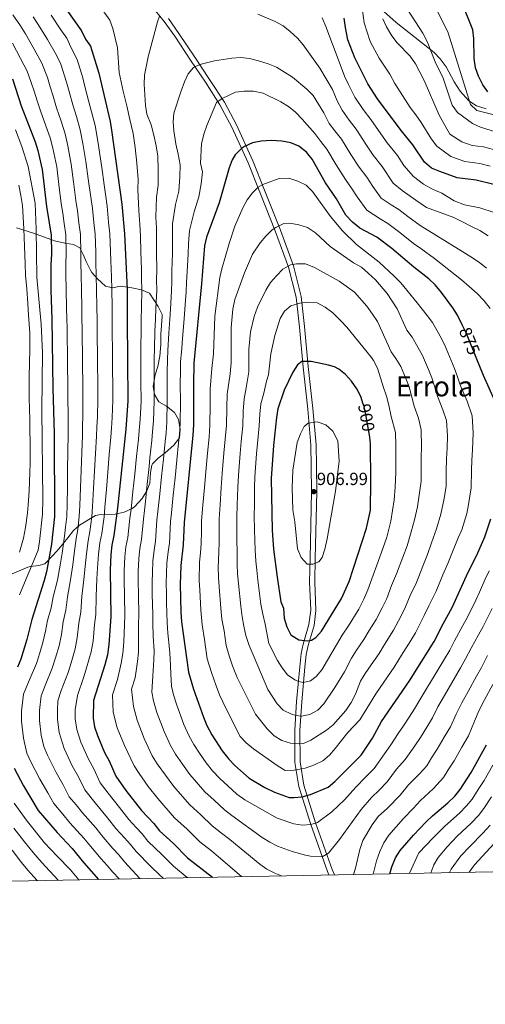
# Model space of a CAD drawing. Units: metres. Extents: x 627099 to 633968, y 4771258 to 4776014.
# Drawn here: x 630905 to 631170, y 4771258 to 4771819 of the extents above; entities that cross this region are included whole.
import ezdxf
from ezdxf.enums import TextEntityAlignment as Align

# ---------------------------------------------------------------- set-up
doc = ezdxf.new("R2010")
doc.units = ezdxf.units.M
doc.header["$MEASUREMENT"] = 0
doc.linetypes.add('DGN Style 3', pattern=[119.95368, 85.6812, -34.27248])
doc.linetypes.add('DGN Style 5', pattern=[59.97684, 25.70436, -34.27248])
for name, color, linetype, lineweight in [('Nivel 21', 7, 'Continuous', 0), ('Nivel 22', 7, 'Continuous', 0), ('Nivel 35', 7, 'Continuous', 0), ('Nivel 4', 7, 'Continuous', 0), ('Nivel 41', 7, 'Continuous', 0), ('Nivel 45', 7, 'Continuous', 0), ('Nivel 5', 7, 'Continuous', 0), ('Nivel 57', 7, 'Continuous', 0), ('Nivel 61', 7, 'Continuous', 0), ('Nivel 7', 7, 'Continuous', 0)]:
    doc.layers.add(name, color=color, linetype=linetype, lineweight=lineweight)
doc.styles.add('Style-Arial', font='txt')
doc.styles.add('Style-Helvetica-Narrow-Oblique', font='txt')
doc.styles.add('Style-Times New Roman', font='txt')

# ---------------------------------------------------------------- blocks, each defined once
blk = doc.blocks.new('5PATER')
at = {"layer": 'Nivel 7', "linetype": 'Continuous', "lineweight": 0}
h = blk.add_hatch(color=51, dxfattribs=at)
edge = h.paths.add_edge_path()
edge.add_ellipse((0, 0), major_axis=(-1.1, -1.11), ratio=0.999422, start_angle=0, end_angle=360)

msp = doc.modelspace()

# ---------------------------------------------------------------- linework, layer by layer
at = {"layer": 'Nivel 21', "color": 7, "linetype": 'DGN Style 3', "lineweight": 0}
for points in [[(631029.66, 4771879.32, 852.22), (631039.86, 4771880.58, 850.82), (631044.85, 4771880.87, 850.45), (631049.12, 4771880.59, 850.14), (631053.99, 4771879.66, 849.5), (631062.15, 4771876.83, 848.37), (631071.14, 4771872.64, 847.12), (631080.91, 4771867.26, 845.78), (631085.85, 4771863.91, 845.39), (631088.87, 4771861.11, 845.26), (631092.09, 4771857.26, 845.12), (631097.25, 4771850.27, 844.65), (631098.96, 4771847.58, 844.22), (631108.88, 4771828.28, 840.32), (631112.61, 4771823.2, 839.15), (631119.56, 4771816.99, 837.56), (631141.25, 4771799.77, 834.81), (631144.72, 4771796.22, 834.28), (631148.02, 4771791.74, 833.59), (631152.66, 4771783.1, 831.56), (631156.11, 4771777.76, 830.94), (631161.04, 4771772.32, 830.29), (631165.32, 4771769.52, 829.84), (631170.93, 4771767.76, 829.31)], [(630989.83, 4771819.25, 860.37), (630995.82, 4771810.77, 861.35), (631004.79, 4771797.1, 863.85), (631013.32, 4771784.54, 866.91), (631021.68, 4771771.49, 870.33), (631028.53, 4771758.62, 872.9), (631037.88, 4771738.12, 876.5), (631044.64, 4771721.39, 880.16), (631053.66, 4771698.66, 885.3), (631061.05, 4771678.34, 889.88), (631065.43, 4771660.89, 894.09), (631067.43, 4771643.7, 897.21), (631069.53, 4771620.93, 900.45), (631072.2, 4771596.94, 903.99), (631073.92, 4771576.35, 906.25), (631074.12, 4771564.22, 907.05), (631074.3, 4771549.56, 906.98), (631073.46, 4771511.68, 905.27), (631073.19, 4771498.03, 903.81), (631073.88, 4771482, 901.85), (631072.81, 4771473.32, 900.75), (631069.48, 4771461.95, 899.53), (631068.32, 4771456.89, 898.55), (631067.58, 4771449.56, 897.27), (631065.8, 4771429.8, 892.38), (631064.72, 4771413.56, 887.44), (631064.87, 4771395.62, 881.39), (631066.98, 4771382.33, 876.87), (631073.69, 4771360.86, 869.9), (631083.18, 4771334.29, 862.82), (631084.45, 4771331.33, 861.98)]]:
    msp.add_polyline3d(points, dxfattribs=at)
at = {"layer": 'Nivel 21', "color": 7, "linetype": 'Continuous', "lineweight": 0}
msp.add_polyline3d([(630982.52, 4771823.64, 859.58), (630987.48, 4771817.47, 860.37), (630993.38, 4771809.11, 861.35), (631002.34, 4771795.47, 863.85), (631010.86, 4771782.92, 866.91), (631019.14, 4771770, 870.33), (631025.89, 4771757.32, 872.9), (631035.17, 4771736.96, 876.5), (631041.9, 4771720.3, 880.16), (631050.91, 4771697.61, 885.3), (631058.23, 4771677.48, 889.88), (631062.53, 4771660.36, 894.09), (631064.5, 4771643.4, 897.21), (631066.6, 4771620.63, 900.45), (631069.27, 4771596.65, 903.99), (631070.97, 4771576.21, 906.25), (631071.18, 4771564.17, 907.05), (631071.35, 4771549.57, 906.98), (631070.51, 4771511.74, 905.27), (631070.25, 4771497.99, 903.81), (631070.92, 4771482.12, 901.85), (631069.92, 4771473.92, 900.75), (631066.63, 4771462.7, 899.53), (631065.41, 4771457.37, 898.55), (631064.64, 4771449.84, 897.27), (631062.86, 4771430.03, 892.38), (631061.77, 4771413.64, 887.44), (631061.93, 4771395.38, 881.39), (631064.1, 4771381.65, 876.87), (631070.9, 4771359.92, 869.9), (631080.44, 4771333.21, 862.82), (631081.27, 4771331.27, 862.27)], dxfattribs=at)
at = {"layer": 'Nivel 22', "color": 30, "linetype": 'DGN Style 5', "lineweight": 30, "flags": 128}
for points, elevation in [([(631165.63, 4771625.05), (631159.63, 4771639.76), (631158.17, 4771642.76)], 875), ([(631104.59, 4771580.68), (631104.49, 4771581.79), (631102.33, 4771593.58), (631101.1, 4771598.82), (631100.87, 4771599.51)], 900)]:
    msp.add_lwpolyline(points, dxfattribs=dict(at, elevation=elevation))
at = {"layer": 'Nivel 35', "color": 92, "linetype": 'DGN Style 3', "lineweight": 0}
for points in [[(630903.23, 4771699.98, 834.02), (630912.87, 4771696.86, 838.63), (630924.9, 4771692.6, 844.04), (630930.83, 4771691.14, 847.34), (630935.81, 4771690.43, 850.15)], [(630935.81, 4771690.43, 850.15), (630939.39, 4771688.59, 853.2), (630941.22, 4771684.77, 856.26), (630943, 4771680.85, 858.81), (630945.33, 4771675.87, 861.4), (630946.11, 4771674.52, 861.88), (630949.33, 4771670.82, 862.72), (630953.92, 4771666.73, 863.28), (630957.86, 4771665.68, 863.95), (630962.45, 4771666.71, 865.74), (630967.86, 4771666, 867.71), (630968.93, 4771665.81, 868.11), (630974.49, 4771664.54, 871.9), (630979.07, 4771662.76, 873.06), (630983.95, 4771655.11, 873.85), (630986.2, 4771650.55, 873.85), (630986.31, 4771649.41, 873.85), (630985.48, 4771639.28, 873.85), (630985.55, 4771633.55, 873.85), (630984.86, 4771626.86, 873.85), (630983.78, 4771620.93, 873.85), (630982.31, 4771616.14, 873.73), (630981.05, 4771609.82, 873.85), (630981.94, 4771605.02, 874.82), (630984.38, 4771600.82, 877.16), (630988.63, 4771598.26, 879.23), (630993.26, 4771594.69, 880.45), (630995.6, 4771590.71, 880.45), (630996.43, 4771585.18, 880.45), (630996.13, 4771580.35, 879.17), (630992.93, 4771576.2, 877.28), (630987.99, 4771571.72, 876.05), (630984.02, 4771568.62, 875.07), (630980.82, 4771565.4, 872.85), (630980.44, 4771564.76, 872.38), (630979.53, 4771560.56, 869.82), (630979.22, 4771554.43, 867.37), (630977.58, 4771550.03, 865.69), (630974.77, 4771545.65, 864), (630970.44, 4771540.98, 862.47), (630969.08, 4771539.99, 862.12), (630964.6, 4771537.96, 861.12), (630959.5, 4771536.88, 859.38), (630950.13, 4771536.51, 849.1), (630948.32, 4771536.12, 847.21), (630939.22, 4771530.48, 841.72), (630935.65, 4771527.43, 839.98), (630932.41, 4771523.4, 838.56), (630927.54, 4771517.16, 837.8), (630924.14, 4771513.51, 837.54), (630919.43, 4771508.48, 835.85), (630916.01, 4771507.48, 835), (630911.32, 4771507.01, 833.18), (630909.72, 4771506.64, 832.8), (630899.46, 4771502.32, 831.82)]]:
    msp.add_polyline3d(points, dxfattribs=at)
at = {"layer": 'Nivel 4', "color": 30, "linetype": 'Continuous', "lineweight": 30, "flags": 128}
for points, elevation in [([(630924.6, 4771834.64), (630940.38, 4771812.28), (630942.64, 4771807.42), (630945.5, 4771803.48), (630950.21, 4771788.04), (630956.63, 4771760.54), (630957.45, 4771755.61), (630963.35, 4771713.5), (630964.72, 4771696.61), (630966.38, 4771664.86), (630966.27, 4771647.63), (630966.76, 4771601.38), (630965.55, 4771585.18), (630960.88, 4771540.22), (630958.79, 4771524.56), (630957.53, 4771519.14), (630957.01, 4771513.75), (630956.53, 4771505.1), (630956.91, 4771478.28), (630955.93, 4771462.48), (630955.07, 4771456.58), (630953.63, 4771451.05), (630947.08, 4771430.63), (630946.96, 4771420.62), (630947.69, 4771415.66), (630949.35, 4771410.69), (630953.48, 4771400.98), (630956.04, 4771396.28), (630959.87, 4771387.58), (630965.53, 4771379.33), (630974.52, 4771367.9)], 850), ([(631171.79, 4771777.42), (631168.94, 4771781.52), (631166.56, 4771786.34), (631164.88, 4771791.04), (631164.08, 4771796.4), (631163.86, 4771807.87), (631163.26, 4771812.84), (631156.64, 4771829.23)], 825), ([(631176.04, 4771724.49), (631165.11, 4771727.03), (631154.4, 4771728.49), (631144.4, 4771732.04), (631139.8, 4771733.99), (631135.76, 4771737.39), (631129.13, 4771747.25), (631122.43, 4771755.36), (631108.96, 4771773.41), (631103.48, 4771781.91), (631101.14, 4771786.47), (631096.1, 4771796.84), (631092.14, 4771807.08), (631090.64, 4771814.01), (631089.91, 4771819.37)], 850), ([(630900.94, 4771784.78), (630905.91, 4771769.54), (630913.89, 4771748.88), (630915.41, 4771744.01), (630917.8, 4771733.1), (630920.37, 4771712.04), (630923, 4771695.84), (630923.14, 4771685.09), (630922.77, 4771678.91), (630922.76, 4771664.5), (630923.44, 4771647.95), (630923.91, 4771608.48), (630924.64, 4771582.83), (630924.89, 4771535.48), (630923.19, 4771519.76), (630920.26, 4771503.9), (630919.08, 4771499.04), (630911.93, 4771476.85), (630909.1, 4771465.4), (630905.69, 4771454.24), (630903.8, 4771449.61)], 825), ([(631158.17, 4771642.76), (631157.23, 4771644.72), (631154.48, 4771650.13), (631151.84, 4771654.38), (631145.34, 4771663.13), (631141.81, 4771667.39), (631138.25, 4771670.9), (631129.59, 4771677.59), (631117.13, 4771688.18), (631108.5, 4771694.56), (631098.85, 4771699.76), (631094.65, 4771703.19), (631090.94, 4771707.24), (631085.5, 4771716.42), (631079.23, 4771725.68), (631071.68, 4771739.15), (631068.57, 4771743.03), (631064.08, 4771746.45), (631059.49, 4771748.44), (631054.43, 4771749.38), (631048.28, 4771749.75), (631042.66, 4771749.38), (631037.81, 4771748.32), (631033.21, 4771746.28), (631031.44, 4771745.14), (631027.81, 4771741.56), (631026.2, 4771738.72), (631024.4, 4771734.05), (631018.82, 4771714.25), (631011.44, 4771694.68), (631010.29, 4771689.61), (631008.76, 4771668.13), (631004.35, 4771622.87), (631004.06, 4771610.9), (631004.15, 4771587.61), (631003.79, 4771581.74), (630998.7, 4771531.99), (630998.24, 4771519.3), (630996.97, 4771507.61), (630996.49, 4771496.79), (630996.84, 4771480.98), (630997.21, 4771475.49), (631001.29, 4771446.81), (631004.15, 4771437.11), (631009.84, 4771421.07), (631011.77, 4771416.45), (631014.6, 4771411.16), (631020.44, 4771402.04), (631024.24, 4771397.17), (631027.66, 4771393.52), (631035.89, 4771386.38), (631044.73, 4771381.11), (631050.3, 4771378.35), (631058.7, 4771375.36), (631061.25, 4771375.4), (631065.95, 4771375.74), (631070.75, 4771377.15), (631080.85, 4771381.29), (631084.7, 4771384.49), (631099.57, 4771399.52), (631106.06, 4771409.14), (631111.25, 4771418.66), (631127.18, 4771441.84), (631141.15, 4771464.3), (631146.29, 4771474.26), (631151.52, 4771483.53), (631160.61, 4771503.69), (631165.5, 4771513.43), (631170.02, 4771523.9), (631173.58, 4771534.2)], 875), ([(631100.87, 4771599.51), (631099.46, 4771603.81), (631097.18, 4771608.26), (631094.15, 4771612.62), (631090.78, 4771616.4), (631086.83, 4771619.48), (631084.47, 4771620.74), (631081.04, 4771621.73), (631071.12, 4771623.76), (631065.86, 4771623.76), (631063.44, 4771621.89), (631060.64, 4771617.74), (631055.79, 4771607.51), (631052.19, 4771596.83), (631051.37, 4771591.9), (631049.67, 4771576.01), (631048.4, 4771557.15), (631048.89, 4771527.76), (631049.71, 4771516.83), (631051.79, 4771501), (631053.91, 4771486.76), (631055.42, 4771483.19), (631055.79, 4771477.57), (631057.25, 4771472.7), (631059.57, 4771468.14), (631064.16, 4771465.23), (631069.29, 4771464.68), (631071.34, 4771465.09), (631073.77, 4771466.46), (631077.12, 4771470.18), (631088.5, 4771488.72), (631092.79, 4771498.49), (631102.6, 4771528.82), (631104.94, 4771539.07), (631105.16, 4771555.55), (631104.91, 4771576.8), (631104.59, 4771580.68)], 900), ([(631175.89, 4771601.38), (631169.43, 4771615.72), (631165.63, 4771625.05)], 875), ([(631116.04, 4771331.94), (631117.06, 4771335.81), (631119.26, 4771340.9), (631121.87, 4771345.17), (631129.55, 4771353.92), (631136.73, 4771361.46), (631140.35, 4771364.9), (631149.07, 4771372.29), (631152.93, 4771376.06), (631156.08, 4771379.95), (631162.29, 4771389.53), (631170.98, 4771405.42)], 850), ([(630902.01, 4771392.02), (630907.27, 4771382.04), (630915.6, 4771367.94), (630926.33, 4771355.4), (630934.88, 4771346.38), (630941.7, 4771338.15), (630949.96, 4771328.73)], 825), ([(630974.52, 4771367.9), (630981.51, 4771360.59), (630984.8, 4771356.41), (630992.71, 4771349.11), (631000.74, 4771341.08), (631015, 4771329.99)], 850)]:
    msp.add_lwpolyline(points, dxfattribs=dict(at, elevation=elevation))
at = {"layer": 'Nivel 5', "color": 30, "linetype": 'Continuous', "lineweight": 0, "flags": 128}
for points, elevation in [([(631173.1, 4771735.12), (631167.25, 4771736.53), (631158.68, 4771737.7), (631150.68, 4771740.54), (631142.73, 4771746.43), (631139.73, 4771750.43), (631133.83, 4771759.89), (631130.79, 4771764.37), (631127.5, 4771768.49), (631118.79, 4771782.12), (631115.91, 4771787.48), (631109.87, 4771796.69), (631104.79, 4771806.06), (631101.39, 4771816.69), (631099.05, 4771833.59)], 845), ([(630950.24, 4771827.03), (630956.39, 4771818.18), (630958.23, 4771813.53), (630960.89, 4771802.6), (630961.77, 4771788.51), (630963.95, 4771777.87), (630966.04, 4771769.43), (630967.86, 4771761.64), (630969.73, 4771753.64), (630970.94, 4771745.73), (630971.78, 4771736.84), (630972.49, 4771727.53), (630972.34, 4771721.7), (630972.96, 4771709.74), (630973.61, 4771701.76), (630973.83, 4771695.21), (630974.18, 4771686.22), (630974.45, 4771676.24), (630974.57, 4771670.94), (630974.76, 4771664.52), (630974.51, 4771654.52), (630974.38, 4771647.74), (630974.23, 4771641.76), (630974.12, 4771631.76), (630974.06, 4771626.68), (630974.12, 4771617.68), (630974.13, 4771612.28), (630974.23, 4771601.28), (630973.64, 4771590.65), (630973.19, 4771584.49), (630972.68, 4771579.52), (630971.65, 4771569.57), (630970.62, 4771559.62), (630969.59, 4771549.68), (630968.55, 4771539.57), (630967.91, 4771534.6), (630966.68, 4771523.51), (630965.56, 4771518.17), (630965, 4771512.52), (630964.57, 4771504.6), (630964.58, 4771499.43), (630964.71, 4771490.43), (630964.89, 4771478.82), (630964.72, 4771473.73), (630964.33, 4771464.09), (630963.92, 4771457.39), (630962.91, 4771451.98), (630960.72, 4771442.58), (630957.93, 4771433.86), (630958.4, 4771423.92), (630960.65, 4771415.03), (630964.75, 4771405), (630970.25, 4771393.36), (630973.08, 4771389), (630978.35, 4771381.71), (630983.71, 4771374.73), (630987.23, 4771370.86), (630993.37, 4771363.83), (631000.45, 4771357.34), (631007.77, 4771350.14), (631014.33, 4771344.89), (631018.33, 4771341.65), (631031.53, 4771330.31)], 855), ([(631181.46, 4771762.86), (631165.49, 4771766.81), (631161.87, 4771770.28), (631149.23, 4771811), (631141.71, 4771826.53)], 830), ([(630901.21, 4771821.28), (630905.51, 4771815.04), (630908.31, 4771810.5), (630913.24, 4771801.83), (630917.62, 4771793.84), (630920.86, 4771785.58), (630922.51, 4771780.38), (630924.09, 4771774.99), (630926.08, 4771768.29), (630928.69, 4771760.75), (630930.98, 4771753.55), (630932.5, 4771746.67), (630934.49, 4771736.16), (630935.77, 4771726.25), (630937.14, 4771715.6), (630938.04, 4771709.66), (630938.85, 4771702.71), (630939.69, 4771696.14), (630939.98, 4771685.7), (630939.87, 4771680), (630940.07, 4771673), (630940.21, 4771664.64), (630940.43, 4771654.65), (630940.57, 4771647.82), (630940.63, 4771642.82), (630940.69, 4771637.82), (630940.8, 4771627.82), (630940.86, 4771622.82), (630941, 4771610.14)], 835), ([(630912.84, 4771820.21), (630915.67, 4771815.82), (630920.87, 4771807.32), (630925.96, 4771798.36), (630928.55, 4771793.13), (630931.74, 4771782.93), (630933.18, 4771777.71), (630935.26, 4771770), (630937.38, 4771763.35), (630939.53, 4771755.88), (630941.05, 4771748), (630942.83, 4771737.69), (630944.15, 4771727.78), (630945.53, 4771717.38), (630946.47, 4771710.94), (630947.28, 4771702.99), (630948.03, 4771696.3), (630948.4, 4771686.01), (630948.41, 4771680.54), (630948.72, 4771672.55), (630948.93, 4771664.71), (630949.06, 4771654.72), (630949.14, 4771647.76), (630949.2, 4771642.76), (630949.25, 4771637.76), (630949.36, 4771627.76), (630949.42, 4771622.76), (630949.55, 4771610.97), (630949.68, 4771602.22), (630949.34, 4771592.24), (630949.12, 4771586.5), (630948.87, 4771581.25), (630948.27, 4771571.28), (630947.68, 4771561.32), (630947.08, 4771551.35), (630946.47, 4771541.26)], 840), ([(630923.02, 4771821.14), (630928.5, 4771812.81), (630931.9, 4771808), (630934.3, 4771802.89), (630937.75, 4771795.92), (630940.98, 4771785.48), (630942.26, 4771780.44), (630944.44, 4771771.72), (630946.07, 4771765.95), (630948.08, 4771758.21), (630949.59, 4771749.33), (630951.18, 4771739.22), (630951.86, 4771734.27), (630953.21, 4771724.36), (630953.91, 4771719.16), (630954.91, 4771712.22), (630955.72, 4771703.26), (630956.38, 4771696.45), (630956.82, 4771686.32), (630956.95, 4771681.08), (630957.37, 4771672.1), (630957.65, 4771664.78), (630957.69, 4771654.79), (630957.71, 4771647.69), (630957.76, 4771642.69), (630957.81, 4771637.69), (630957.87, 4771632.69), (630957.98, 4771622.69), (630958.03, 4771617.69), (630958.1, 4771611.8), (630958.22, 4771601.8), (630957.68, 4771591.82), (630957.33, 4771585.84), (630956.95, 4771580.73), (630956.14, 4771570.77), (630955.32, 4771560.81), (630954.51, 4771550.86), (630953.68, 4771540.74), (630953.15, 4771535.3), (630951.9, 4771525.75), (630950.78, 4771520.42), (630950.06, 4771513.97), (630949.5, 4771506.06), (630949.1, 4771499.88), (630948.59, 4771489.98)], 845), ([(630984.77, 4771820.58), (630983.53, 4771817.32), (630978.27, 4771797.37), (630976.19, 4771787.02), (630975.94, 4771781.74), (630976.69, 4771769.71), (630977.51, 4771764.77), (630980.07, 4771758.58), (630981.43, 4771752.73), (630982.83, 4771746.73), (630983.74, 4771740.8), (630984.03, 4771732.93), (630984.07, 4771724.21), (630983.08, 4771717.5), (630982.58, 4771705.97)], 860), ([(631172.03, 4771695.41), (631167.29, 4771698.35), (631162.13, 4771700.91), (631157.33, 4771703.3), (631152.47, 4771705.75), (631136.95, 4771711.55), (631130.73, 4771715.67), (631123.09, 4771721.2), (631117.83, 4771725.33), (631111.68, 4771734.92), (631106.54, 4771741.44), (631102.38, 4771747.63), (631096.75, 4771756.09), (631092.81, 4771761.26), (631088.77, 4771766.93), (631086.05, 4771772.36), (631083.26, 4771778.68), (631076.09, 4771791), (631066.65, 4771804.15), (631063.36, 4771807.96), (631059.23, 4771811.82), (631055.22, 4771815.01), (631050.67, 4771817.52), (631040.73, 4771821.76)], 860), ([(631182.28, 4771752.79), (631167.63, 4771757.38), (631163.07, 4771759.45), (631154.45, 4771765.72), (631151.55, 4771769.8), (631146.43, 4771785.16), (631141.77, 4771794.59), (631137.2, 4771806.2), (631134.88, 4771810.82), (631125.99, 4771824.4)], 835), ([(631175.49, 4771708.68), (631167.3, 4771711.37), (631158.49, 4771713.04), (631152.59, 4771715.42), (631145.67, 4771719.64), (631140.67, 4771721.79), (631135.26, 4771724.83), (631129.43, 4771729.29), (631124.05, 4771735.54), (631120.4, 4771741.09), (631114.49, 4771748.4), (631110.91, 4771753.5), (631105.1, 4771761.73), (631100.88, 4771767.33), (631096.13, 4771774.42), (631092.51, 4771781.66), (631090.22, 4771786.36), (631087.05, 4771794.55), (631079.49, 4771814.68), (631077.35, 4771819.67)], 855), ([(631175.03, 4771744.62), (631169.39, 4771746.03), (631162.96, 4771746.9), (631156.96, 4771749.03), (631150.17, 4771753.4), (631144.18, 4771764.08), (631135.52, 4771783.96), (631130.7, 4771793.31), (631127.53, 4771797.79), (631120.17, 4771805.34), (631117.12, 4771809.3), (631114.08, 4771814.56), (631111.9, 4771819.06)], 840), ([(630900.96, 4771805.17), (630905.61, 4771796.34), (630909.28, 4771789.31), (630911.67, 4771782.8), (630913.27, 4771777.82), (630915, 4771772.26), (630916.9, 4771766.58), (630920, 4771758.14), (630922.43, 4771751.22), (630923.95, 4771745.34), (630926.14, 4771734.63), (630927.39, 4771724.71), (630928.75, 4771713.82), (630929.61, 4771708.38), (630930.41, 4771702.44), (630931.35, 4771695.99), (630931.56, 4771685.4), (630931.32, 4771679.45), (630931.42, 4771673.46), (630931.48, 4771664.57), (630931.8, 4771654.58), (630932.01, 4771647.89), (630932.07, 4771642.89), (630932.12, 4771637.89), (630932.24, 4771627.89), (630932.3, 4771622.89), (630932.46, 4771609.31), (630932.59, 4771603.06), (630932.67, 4771593.07), (630932.69, 4771587.82), (630932.72, 4771582.3), (630932.55, 4771572.31), (630932.39, 4771562.32), (630932.23, 4771552.33), (630932.06, 4771542.3), (630931.96, 4771535.44), (630931.24, 4771529.32), (630930.55, 4771524.26), (630929.22, 4771514.62), (630928.4, 4771508.96), (630926.59, 4771499.25), (630924.16, 4771489.64), (630922.97, 4771483.46)], 830), ([(631171.09, 4771677.01), (631167.14, 4771680.2), (631162.21, 4771683.51), (631157.6, 4771686.2), (631133.23, 4771701.31), (631126.2, 4771706.5), (631121.02, 4771710.33), (631116.76, 4771713.11), (631111.09, 4771716.87), (631106.22, 4771723.54), (631102.95, 4771728.75), (631098.59, 4771734.48), (631093.85, 4771741.77), (631088.39, 4771750.44), (631084.73, 4771755.18), (631081.42, 4771759.44), (631078.46, 4771765.41), (631072.24, 4771775.42), (631068.76, 4771779.01), (631060.48, 4771785.88), (631051.33, 4771791.48), (631046.73, 4771793.44), (631041.15, 4771795.15), (631036.06, 4771796.37), (631031.09, 4771796.92), (631025.86, 4771796.68), (631016.01, 4771795.05), (631007.63, 4771792.92), (631004.17, 4771791.23), (631001.15, 4771787.65), (630998.96, 4771783.16), (630996.81, 4771777.52), (630992.93, 4771765.38), (630992.55, 4771760.39), (630992.81, 4771755.3), (630994.09, 4771747.72), (630995.45, 4771741.88), (630996.53, 4771735.87), (630996.28, 4771729.02), (630995.66, 4771720.89), (630993.82, 4771713.29), (630992.2, 4771702.21), (630992.06, 4771692.41), (630992.06, 4771685.42), (630991.84, 4771675.44), (630991.67, 4771669.54), (630991.52, 4771663.83), (630990.91, 4771653.86), (630990.6, 4771647.98), (630990.04, 4771640.01), (630989.5, 4771630.04), (630989.2, 4771624.77), (630989.17, 4771617.77), (630989.09, 4771611.59), (630989.16, 4771601.09), (630988.89, 4771589.13), (630988.49, 4771583.12), (630987.98, 4771578.14), (630986.96, 4771568.19), (630985.93, 4771558.25), (630984.91, 4771548.3), (630983.88, 4771538.27), (630983.31, 4771533.3), (630982.46, 4771521.4), (630981.63, 4771516.25), (630980.99, 4771510.07), (630980.66, 4771503.61), (630980.53, 4771498.11), (630980.65, 4771491.11), (630980.87, 4771479.9), (630980.96, 4771474.61), (630981.12, 4771467.32), (630981.62, 4771459.02), (630981.47, 4771453.84), (630981.01, 4771444.7), (630980.43, 4771435.46), (630981.27, 4771430.52), (630983.23, 4771423.72), (630987.3, 4771413.03)], 865), ([(631133.61, 4771688.1), (631129.5, 4771691.07), (631121.66, 4771697.34), (631114.76, 4771702.44), (631110.43, 4771705.02), (631102.87, 4771710.03), (631097.31, 4771717.54), (631094.23, 4771722.58), (631090.65, 4771727.52), (631085.32, 4771735.9), (631080.04, 4771744.8), (631076.65, 4771749.11), (631073.16, 4771753.76), (631066.03, 4771761.92), (631062.14, 4771765.84), (631058.27, 4771769.01), (631053.79, 4771771.75), (631043.74, 4771776.75), (631038.35, 4771777.84), (631033.04, 4771777.9), (631028.06, 4771777.31), (631020.35, 4771773.57), (631017.14, 4771771.34), (631011.67, 4771758.32), (631009.96, 4771753.23), (631008.68, 4771747.9), (631008.11, 4771736.87), (631009.19, 4771731.93), (631008.53, 4771725.11), (631007.24, 4771717.57), (631004.55, 4771709.09), (631001.82, 4771698.45)], 870), ([(630902.74, 4771755.79), (630906.32, 4771746.32), (630909.83, 4771734.86), (630913.98, 4771714.09), (630914.53, 4771699.17), (630914.85, 4771671.87), (630917.25, 4771645.01), (630918.11, 4771628.89), (630917.64, 4771596.15), (630918.3, 4771545.25), (630918.09, 4771536.88), (630916.45, 4771521.22), (630915.56, 4771516.3), (630904.89, 4771490.84)], 820), ([(631104.35, 4771428.54), (631108.02, 4771434.42), (631112.55, 4771441.02), (631118.5, 4771449.67), (631122.72, 4771456.46), (631127.9, 4771464.8), (631130.62, 4771469.18), (631135.59, 4771479.1), (631138.17, 4771484.49), (631142.34, 4771493.02), (631146.24, 4771502.22), (631149.01, 4771508.72), (631151.27, 4771514.34), (631154.99, 4771523.23), (631157.02, 4771527.94), (631159.88, 4771537.17), (631160.75, 4771542.38), (631162.35, 4771551.76), (631162.49, 4771561.6), (631162.78, 4771567.59), (631163.13, 4771573.54), (631163.51, 4771583.1), (631162.84, 4771592.88), (631159.97, 4771601.11), (631156.26, 4771609.92), (631154.5, 4771615), (631152.74, 4771619.75), (631150.9, 4771624.45), (631147.14, 4771633.46), (631144.61, 4771638.3), (631140.3, 4771646.03), (631137.25, 4771649.99), (631131.61, 4771657.19), (631122.24, 4771668.69), (631118.68, 4771672.2), (631109.89, 4771680.34), (631097, 4771690.46), (631089.03, 4771698.3), (631082.09, 4771706.34), (631071.84, 4771720.58), (631068.39, 4771724.2), (631063.57, 4771726.63), (631058.43, 4771728.23), (631052.99, 4771727.99), (631043.53, 4771724.59), (631040.92, 4771723.14), (631037.72, 4771719.87), (631034.67, 4771715.9), (631032.13, 4771711.29), (631027.62, 4771700.93), (631024.38, 4771690.98), (631020.21, 4771676.59), (631019.08, 4771671.71), (631016.31, 4771649.66), (631015.45, 4771628.14), (631014.63, 4771619.79), (631013.69, 4771608.09), (631013.55, 4771599.1), (631013.49, 4771587.47), (631012.97, 4771580.6), (631012.09, 4771571.64), (631011.09, 4771560.91), (631010.29, 4771551.95), (631009.51, 4771541.99), (631008.71, 4771533.02), (631008.59, 4771527.15), (631008.44, 4771519.99), (631008.1, 4771514.83), (631007.52, 4771509.46), (631007.39, 4771498.82), (631007.63, 4771493.63), (631008.26, 4771482.14), (631009.11, 4771473.78), (631010.41, 4771465.45), (631011.99, 4771454.38), (631014.28, 4771446.62), (631016.95, 4771439.08), (631018.83, 4771433.79), (631022.64, 4771425.87), (631030.65, 4771410.08), (631034.14, 4771406.5), (631038.36, 4771403.05), (631051.75, 4771393.51), (631056.29, 4771390.81), (631061.41, 4771390.88), (631067.75, 4771392.12), (631072.98, 4771393.9), (631077.78, 4771396.27), (631081.57, 4771399.53), (631084.91, 4771403.29), (631092.01, 4771412.33), (631098.93, 4771419.63), (631104.35, 4771428.54)], 880), ([(630904.61, 4771724.21), (630905.72, 4771718.35), (630906.69, 4771712.66), (630907.39, 4771699.39), (630907.8, 4771689.41), (630908.21, 4771679.43), (630908.44, 4771672.9), (630909.18, 4771665.18), (630909.8, 4771656.88), (630910.15, 4771650.22), (630910.78, 4771640.1), (630910.92, 4771629.36), (630910.73, 4771624.18), (630910.55, 4771613.63), (630910.54, 4771603.28), (630910.59, 4771596.46), (630910.77, 4771591.2), (630910.85, 4771586.2), (630911, 4771576.03), (630911.04, 4771565.79), (630910.85, 4771560.57), (630910.41, 4771550.15), (630910.08, 4771544.6), (630909.49, 4771537.41), (630908.33, 4771529.18)], 815), ([(630982.58, 4771705.97), (630983.07, 4771699.99), (630982.95, 4771693.81), (630983.12, 4771685.82), (630983.15, 4771675.84), (630983.12, 4771670.24), (630983.14, 4771664.18), (630982.71, 4771654.19), (630982.49, 4771647.86), (630982.13, 4771640.88), (630981.81, 4771630.9), (630981.63, 4771625.72), (630981.64, 4771617.72), (630981.61, 4771611.94), (630981.7, 4771601.19), (630981.27, 4771589.89), (630980.84, 4771583.8), (630980.33, 4771578.83), (630979.3, 4771568.88), (630978.79, 4771563.91), (630977.77, 4771553.96), (630976.74, 4771544.01), (630976.21, 4771538.92), (630975.61, 4771533.95), (630974.57, 4771522.46), (630973.6, 4771517.21), (630972.99, 4771511.29), (630972.62, 4771504.1), (630972.55, 4771498.77), (630972.68, 4771490.77), (630972.88, 4771479.36), (630972.84, 4771474.17), (630972.72, 4771465.71), (630972.77, 4771458.2), (630972.19, 4771452.91), (630970.86, 4771443.64), (630968.77, 4771437.1), (630969.83, 4771427.22), (630971.94, 4771419.37), (630976.02, 4771409.01), (630980.63, 4771399.13), (630983.46, 4771394.54), (630988.09, 4771388.02), (630992.89, 4771381.55), (630996.48, 4771377.44), (631001.94, 4771371.25), (631008.2, 4771365.56), (631014.8, 4771359.2), (631020.15, 4771355.01), (631024.87, 4771351.46), (631041.84, 4771337.42), (631045.94, 4771334.57), (631050.41, 4771332.26), (631054.33, 4771330.75)], 860), ([(631099.2, 4771441.66), (631101.96, 4771446.07), (631105.35, 4771451.01), (631109.81, 4771457.5), (631112.98, 4771462.6), (631118.05, 4771470.78), (631122.27, 4771478.56), (631124.89, 4771483.95), (631127.6, 4771490.37), (631131.11, 4771497.96), (631134.8, 4771507.23), (631137.41, 4771513.74), (631139.69, 4771520.52), (631142.49, 4771528.44), (631145.02, 4771536.8), (631146.85, 4771545.67), (631148.05, 4771552.7), (631148.15, 4771561.34), (631148.33, 4771568.33), (631148.58, 4771574.35), (631148.86, 4771581.52), (631148.25, 4771590.11), (631146.1, 4771596.28), (631143.09, 4771604.12), (631141.45, 4771609.64), (631139.83, 4771614.52), (631138.04, 4771619.29), (631134.65, 4771627.16), (631131.99, 4771631.88), (631128.77, 4771637.68), (631125.63, 4771641.59), (631120.23, 4771653.87), (631114.44, 4771662.6), (631107.88, 4771670.26), (631103.68, 4771674.2), (631099.85, 4771677.46), (631095.3, 4771680.09), (631081.89, 4771689.28), (631073.58, 4771697.02), (631069.02, 4771700.17), (631064.07, 4771701.73), (631058.96, 4771702.67), (631055.57, 4771702.35), (631051.06, 4771700.19), (631048.94, 4771698.75), (631045.36, 4771695.22), (631042.17, 4771691.39), (631037.81, 4771684.9), (631033.1, 4771674.25), (631027.75, 4771659.07), (631026.49, 4771653.65), (631025.55, 4771643.14), (631025.53, 4771622.98), (631024.92, 4771616.72), (631023.31, 4771605.27), (631023.01, 4771597.3), (631022.83, 4771587.34), (631022.14, 4771579.45), (631021.4, 4771571.48), (631020.41, 4771559.97), (631019.84, 4771552), (631019.29, 4771542.03), (631018.72, 4771534.06), (631018.67, 4771527.3), (631018.65, 4771520.69), (631018.5, 4771515.33), (631018.19, 4771506.32), (631018.3, 4771500.84), (631018.67, 4771495.47), (631019.67, 4771483.29), (631020.31, 4771477.03), (631021.51, 4771470.26), (631022.69, 4771461.96), (631024.41, 4771456.14), (631026.41, 4771450.48), (631028.98, 4771443.74), (631039.37, 4771422.85), (631046.11, 4771414.52), (631050.07, 4771410.46), (631054.37, 4771407.87), (631059.33, 4771406.36), (631061.83, 4771405.94), (631066.83, 4771406.06), (631071.04, 4771407.94), (631079.89, 4771413.73), (631083.78, 4771416.86), (631090.86, 4771425.01), (631094.03, 4771429.51), (631096.51, 4771434.3), (631099.2, 4771441.66)], 885), ([(631001.82, 4771698.45), (631001.18, 4771691.01), (631001, 4771685.02), (631000.53, 4771675.05), (631000.21, 4771668.83), (630999.9, 4771663.49), (630999.11, 4771653.53), (630998.71, 4771648.1), (630997.94, 4771639.14), (630997.19, 4771629.18), (630996.77, 4771623.82), (630996.7, 4771617.82), (630996.58, 4771611.24), (630996.63, 4771601), (630996.52, 4771588.37), (630996.14, 4771582.43), (630995.63, 4771577.45), (630994.61, 4771567.51), (630993.59, 4771557.56), (630992.57, 4771547.61), (630991.55, 4771537.62), (630991.01, 4771532.64), (630990.35, 4771520.35), (630989.66, 4771515.29), (630988.98, 4771508.84), (630988.7, 4771503.11), (630988.51, 4771497.45), (630988.63, 4771491.45), (630988.73, 4771486.46), (630988.85, 4771480.44), (630989.08, 4771475.05), (630989.51, 4771468.93), (630990.47, 4771459.83), (630990.75, 4771454.76), (630991.15, 4771445.75), (630991.57, 4771438.74), (630992.71, 4771433.81), (630994.53, 4771428.06), (630998.57, 4771417.05), (631001.39, 4771410.68), (631004.22, 4771405.62), (631007.56, 4771400.64), (631011.25, 4771395.21), (631014.99, 4771390.59), (631019.09, 4771386.1), (631023.69, 4771382.02), (631028.86, 4771377.32), (631033.37, 4771374.05), (631051.76, 4771363.58), (631061.33, 4771360.27), (631066.29, 4771359.56), (631070.9, 4771359.92), (631074.73, 4771361.19), (631082.96, 4771367.18), (631090.09, 4771374.01), (631096.53, 4771381.29), (631102.16, 4771386.98), (631107.01, 4771391.91), (631112.92, 4771400.3), (631116.58, 4771405.28), (631120.76, 4771411.76), (631123.73, 4771416.13), (631126.95, 4771421.18), (631129.99, 4771425.9), (631133, 4771431.06), (631137.13, 4771437.67), (631141.84, 4771445.5), (631146.98, 4771454.07), (631150.17, 4771459.34), (631152.87, 4771464.57), (631157.6, 4771473.34), (631160.31, 4771478.15), (631164.93, 4771487.82), (631166.99, 4771492.38), (631170.17, 4771499.38), (631172.67, 4771504.47)], 870), ([(631173.21, 4771654.01), (631169.68, 4771658.31), (631165.66, 4771662.48), (631161.15, 4771666.58), (631156.89, 4771670.25), (631141.48, 4771682.41), (631133.61, 4771688.1)], 870), ([(631094.05, 4771454.78), (631097.03, 4771459.36), (631101.13, 4771465.34), (631104.3, 4771470.43), (631108.2, 4771476.76), (631111.69, 4771483.48), (631114.19, 4771488.79), (631117.02, 4771496.24), (631119.87, 4771502.89), (631123.36, 4771512.24), (631125.8, 4771518.76), (631128.1, 4771526.7), (631129.99, 4771533.65), (631131.7, 4771540.89), (631132.95, 4771548.96), (631133.79, 4771555.65), (631133.8, 4771561.07), (631133.88, 4771569.06), (631134.02, 4771575.17), (631133.83, 4771584.93), (631132.23, 4771591.45), (631129.93, 4771598.31), (631128.41, 4771604.29), (631126.92, 4771609.28), (631125.18, 4771614.13), (631122.16, 4771620.86), (631119.38, 4771625.46), (631116.65, 4771629.39), (631108.87, 4771646.53), (631106.19, 4771650.75), (631102.79, 4771655.24), (631095.78, 4771663.3), (631087.15, 4771669.55), (631073.13, 4771677.33), (631067.92, 4771679.35), (631062.78, 4771679.53), (631059.37, 4771678.88), (631055.07, 4771676.32), (631051.32, 4771672.61), (631047.94, 4771668.78), (631045.35, 4771664.51), (631040.53, 4771654.71), (631038.76, 4771649.49), (631036.6, 4771640.73), (631035.62, 4771630.72), (631035.62, 4771617.82), (631034.2, 4771608.81), (631032.94, 4771602.46), (631032.46, 4771595.5), (631032.16, 4771587.2), (631031.32, 4771578.3), (631030.71, 4771571.33), (631029.74, 4771559.03), (631029.39, 4771552.05), (631029.08, 4771542.07), (631028.72, 4771535.09), (631028.74, 4771527.46), (631028.85, 4771521.38), (631028.91, 4771515.83), (631028.91, 4771508.17), (631029.2, 4771502.86), (631029.71, 4771497.31), (631031.09, 4771484.45), (631031.79, 4771478.29), (631032.88, 4771473.08), (631033.96, 4771467.61), (631035.87, 4771461.88), (631038.71, 4771455.27), (631046.45, 4771436.85), (631051.74, 4771428.72), (631055.29, 4771425.21), (631059.91, 4771422.82), (631062.33, 4771422.1), (631065.57, 4771421.78), (631070.48, 4771422.74), (631074.94, 4771425.07), (631078.41, 4771428.79), (631084.68, 4771438.09), (631090.11, 4771447.02), (631094.05, 4771454.78)], 890), ([(631088.91, 4771467.89), (631092.45, 4771473.17), (631098.35, 4771482.74), (631101.1, 4771488.39), (631103.49, 4771493.64), (631106.45, 4771502.12), (631108.64, 4771507.82), (631111.93, 4771517.26), (631114.2, 4771523.79), (631116.52, 4771532.88), (631117.5, 4771538.86), (631118.39, 4771544.98), (631119.05, 4771552.25), (631119.45, 4771560.81), (631119.43, 4771569.8), (631119.46, 4771575.99), (631119.16, 4771583.36), (631116.76, 4771592.51), (631115.37, 4771598.93), (631114.01, 4771604.05), (631112.32, 4771608.97), (631108.89, 4771619.98), (631106.63, 4771624.45), (631105.52, 4771625.99), (631091.54, 4771643.38), (631087.99, 4771646.98), (631083.41, 4771651.52), (631079.09, 4771654.7), (631074.54, 4771657.16), (631069.89, 4771657.65), (631064.65, 4771657.04), (631059.65, 4771655.45), (631055.96, 4771652.48), (631053.45, 4771648.29), (631050.37, 4771638.57), (631048.14, 4771628.19), (631046.75, 4771616.1), (631045.7, 4771612.66), (631044.2, 4771605.79), (631042.56, 4771599.65), (631041.91, 4771593.7), (631041.5, 4771587.06), (631040.49, 4771577.16), (631040.02, 4771571.18), (631039.07, 4771558.09), (631038.93, 4771552.1), (631038.87, 4771542.11), (631038.73, 4771536.12), (631038.82, 4771527.61), (631039.06, 4771522.08), (631039.31, 4771516.33), (631039.64, 4771510.02), (631040.11, 4771504.89), (631040.75, 4771499.15), (631042.5, 4771485.6), (631043.7, 4771479.87), (631045, 4771474.22), (631046.96, 4771463.12), (631051.96, 4771453.47), (631054.63, 4771449.24), (631057.73, 4771445.29), (631061.78, 4771442.41), (631063.89, 4771441.44), (631066.52, 4771440.86), (631070.72, 4771441.83), (631074.05, 4771444.37), (631077.27, 4771448.2), (631088.91, 4771467.89)], 895), ([(630941, 4771610.14), (630941.13, 4771602.64), (630941.01, 4771592.66), (630940.91, 4771587.16), (630940.8, 4771581.78), (630940.41, 4771571.8), (630940.03, 4771561.82), (630939.65, 4771551.84), (630939.27, 4771541.78), (630939.02, 4771535.39), (630938.13, 4771528.13), (630937.3, 4771522.98), (630936.17, 4771514.4), (630935.43, 4771507.99), (630934.09, 4771499.46), (630932.3, 4771489.75), (630931.45, 4771482.17), (630929.8, 4771475.42), (630928.81, 4771468.19), (630927.49, 4771461.87), (630925.42, 4771454.89), (630923.64, 4771449.15), (630919.58, 4771439.22), (630917.25, 4771433.3), (630916.28, 4771424.89), (630916.37, 4771419.31), (630917.37, 4771410.84), (630918.83, 4771404.4), (630920.95, 4771399.49), (630925.76, 4771389.61), (630929.83, 4771382.57), (630933.31, 4771375.8), (630937.21, 4771371.24), (630940.88, 4771366.62), (630948.38, 4771357.99), (630952.65, 4771352.68), (630958.19, 4771346.35), (630961.58, 4771342.61), (630964.87, 4771338.69), (630973.62, 4771329.19)], 835), ([(631060.75, 4771539.2), (631061.93, 4771532.49), (631063.39, 4771517.11), (631065.47, 4771512.12), (631068.93, 4771508.32), (631072.08, 4771508.4), (631075.55, 4771509.6), (631077.35, 4771512.19), (631079.03, 4771516.9), (631080.28, 4771522.73), (631084.96, 4771549.93), (631087.09, 4771567.05), (631086.34, 4771578.52), (631083.53, 4771584.05), (631079.51, 4771587.73), (631074.54, 4771589.33), (631069.5, 4771588.57), (631067.15, 4771586.7), (631065, 4771582.58), (631063.22, 4771577.73), (631060.66, 4771561.88), (631060.35, 4771551.74), (631060.75, 4771539.2)], 905), ([(630946.47, 4771541.26), (630946.09, 4771535.35), (630945.01, 4771526.94), (630944.04, 4771521.7), (630943.12, 4771514.19), (630942.47, 4771507.03), (630941.59, 4771499.67), (630940.45, 4771489.87), (630939.94, 4771480.87), (630938.73, 4771474.71), (630937.85, 4771466.29), (630936.68, 4771460.11), (630934.31, 4771452.02), (630932.62, 4771446.61), (630928.75, 4771436.36), (630926.76, 4771430.46), (630926.53, 4771425.13), (630926.56, 4771419.75), (630927.47, 4771412.45), (630930.42, 4771403.22), (630935, 4771393.4), (630938.57, 4771387.14), (630942.16, 4771379.73), (630948.15, 4771372.24), (630955.13, 4771363.79), (630959.94, 4771357.75), (630964.79, 4771352.33), (630968.22, 4771348.6), (630971.51, 4771344.6), (630979.85, 4771336.12), (630984.67, 4771331.3), (630986.81, 4771329.44)], 840), ([(630908.33, 4771529.18), (630907.3, 4771523.13), (630904.89, 4771515.19)], 815), ([(630948.59, 4771489.98), (630948.42, 4771479.57), (630947.67, 4771474), (630946.89, 4771464.38), (630945.88, 4771458.34), (630943.21, 4771449.16), (630941.6, 4771444.07), (630937.92, 4771433.49), (630936.77, 4771425.38), (630936.76, 4771420.18), (630937.58, 4771414.06), (630939.88, 4771406.95), (630944.24, 4771397.19), (630947.31, 4771391.71), (630951.02, 4771383.66), (630955.43, 4771377.85), (630961.87, 4771369.6), (630967.23, 4771362.82), (630971.38, 4771358.31), (630974.87, 4771354.6), (630978.16, 4771350.5), (630986.28, 4771342.61), (630992.71, 4771336.19), (631000.53, 4771329.71)], 845), ([(630922.97, 4771483.46), (630920.86, 4771476.14), (630919.77, 4771470.09), (630918.29, 4771463.64), (630916.53, 4771457.75), (630914.67, 4771451.7), (630910.41, 4771442.09), (630907.31, 4771434.19), (630906.03, 4771424.64), (630906.17, 4771418.88), (630907.26, 4771409.24), (630909.22, 4771400.65), (630911.48, 4771395.76), (630916.52, 4771385.83), (630921.09, 4771378), (630924.45, 4771371.87), (630929.65, 4771365.79), (630933.61, 4771361.01), (630941.63, 4771352.18), (630945.36, 4771347.6), (630951.59, 4771340.37), (630954.94, 4771336.62), (630958.23, 4771332.78), (630961.7, 4771328.96)], 830), ([(630987.3, 4771413.03), (630991.01, 4771404.9), (630993.84, 4771400.08), (630997.83, 4771394.33), (631002.07, 4771388.38), (631005.73, 4771384.01), (631010.51, 4771378.68), (631015.94, 4771373.79), (631021.83, 4771368.26), (631025.98, 4771365.12), (631043.29, 4771352.56), (631047.53, 4771349.9), (631052.05, 4771347.72), (631060.25, 4771344.69), (631067.97, 4771342.52), (631070.85, 4771341.94), (631077.43, 4771341.63), (631081.01, 4771343.57), (631087.27, 4771351.42), (631099.6, 4771368.47), (631105.63, 4771375.33), (631109.85, 4771379.6), (631114.44, 4771384.3), (631119.78, 4771391.45), (631124.7, 4771397.04), (631130.27, 4771404.85), (631133.37, 4771409.48), (631136.98, 4771415.46), (631140.24, 4771420.78), (631143.41, 4771426.97), (631147.07, 4771433.51), (631151.22, 4771440.68), (631156.22, 4771449.32), (631159.19, 4771454.39), (631162.29, 4771460.41), (631166.45, 4771468.07), (631169.09, 4771472.77), (631174.23, 4771483)], 865), ([(631095.21, 4771331.54), (631096.43, 4771335.01), (631098.81, 4771345.67), (631100.65, 4771350.82), (631105.97, 4771359.81), (631109.28, 4771364.58), (631114.73, 4771369.37), (631121.87, 4771376.68), (631126.64, 4771382.6), (631132.82, 4771388.79), (631137.03, 4771393.38), (631139.78, 4771397.95), (631143.01, 4771402.83), (631147.02, 4771409.74), (631150.49, 4771415.66), (631153.83, 4771422.88), (631157.02, 4771429.34), (631160.59, 4771435.85), (631165.46, 4771444.58), (631168.2, 4771449.44), (631171.72, 4771456.24)], 860), ([(631106.44, 4771331.76), (631108.3, 4771339.35), (631110.26, 4771344.56), (631112.63, 4771349.56), (631115.36, 4771353.88), (631123.83, 4771363.41), (631129.3, 4771369.07), (631133.49, 4771373.75), (631140.95, 4771380.54), (631146.56, 4771386.67), (631149.29, 4771391.05), (631152.65, 4771396.18), (631157.05, 4771404.02), (631160.73, 4771410.54), (631164.24, 4771418.8), (631166.97, 4771425.18), (631169.97, 4771431.03), (631174.7, 4771439.83)], 855), ([(631127.26, 4771332.16), (631132.56, 4771343.81), (631140.75, 4771352.33), (631147.4, 4771359.1), (631155.68, 4771366.52), (631159.69, 4771370.6), (631162.81, 4771374.5), (631166.34, 4771379.94), (631169.67, 4771385.08), (631174.61, 4771393.82)], 845), ([(630901.9, 4771372.16), (630908.72, 4771362.58), (630919.2, 4771349.57), (630926.34, 4771341.88), (630934.11, 4771334.16), (630938.77, 4771328.52)], 820), ([(631139.33, 4771332.4), (631141.07, 4771336.92), (631143.6, 4771341.24), (631148.59, 4771347.2), (631154.44, 4771353.29), (631162.29, 4771360.75), (631166.44, 4771365.12), (631169.53, 4771369.06), (631173.88, 4771375.73)], 840), ([(631149.92, 4771332.6), (631151.01, 4771334.48), (631156.42, 4771342.07), (631161.49, 4771347.49), (631168.9, 4771354.98), (631173.19, 4771359.66)], 835), ([(630901.7, 4771357.96), (630907.89, 4771350.1), (630912.7, 4771343.96), (630916.14, 4771339.96), (630919.71, 4771336), (630926.91, 4771328.29)], 815), ([(631161.27, 4771332.82), (631164.25, 4771336.94), (631168.53, 4771341.68), (631175.51, 4771349.2)], 830), ([(630900.78, 4771345.41), (630906.19, 4771338.34), (630909.67, 4771334.01), (630913.07, 4771330.13), (630914.94, 4771328.05)], 810)]:
    msp.add_lwpolyline(points, dxfattribs=dict(at, elevation=elevation))
at = {"layer": 'Nivel 57', "color": 92, "linetype": 'DGN Style 3', "lineweight": 0}
msp.add_polyline3d([(630899.46, 4771502.32, 831.82), (630909.72, 4771506.64, 832.8), (630911.32, 4771507.01, 833.18), (630916.01, 4771507.48, 835), (630919.43, 4771508.48, 835.85), (630924.14, 4771513.51, 837.54), (630927.54, 4771517.16, 837.8), (630932.41, 4771523.4, 838.56), (630935.65, 4771527.43, 839.98), (630939.22, 4771530.48, 841.72), (630948.32, 4771536.12, 847.21), (630950.13, 4771536.51, 849.1), (630959.5, 4771536.88, 859.38), (630964.6, 4771537.96, 861.12), (630969.08, 4771539.99, 862.12), (630970.44, 4771540.98, 862.47), (630974.77, 4771545.65, 864), (630977.58, 4771550.03, 865.69), (630979.22, 4771554.43, 867.37), (630979.53, 4771560.56, 869.82), (630980.44, 4771564.76, 872.38), (630980.82, 4771565.4, 872.85), (630984.02, 4771568.62, 875.07), (630987.99, 4771571.72, 876.05), (630992.93, 4771576.2, 877.28), (630996.13, 4771580.35, 879.17), (630996.43, 4771585.18, 880.45), (630995.6, 4771590.71, 880.45), (630993.26, 4771594.69, 880.45), (630988.63, 4771598.26, 879.23), (630984.38, 4771600.82, 877.16), (630981.94, 4771605.02, 874.82), (630981.05, 4771609.82, 873.85), (630982.31, 4771616.14, 873.73), (630983.78, 4771620.93, 873.85), (630984.86, 4771626.86, 873.85), (630985.55, 4771633.55, 873.85), (630985.48, 4771639.28, 873.85), (630986.31, 4771649.41, 873.85), (630986.2, 4771650.55, 873.85), (630983.95, 4771655.11, 873.85), (630979.07, 4771662.76, 873.06), (630974.49, 4771664.54, 871.9), (630968.93, 4771665.81, 868.11), (630967.86, 4771666, 867.71), (630962.45, 4771666.71, 865.74), (630957.86, 4771665.68, 863.95), (630953.92, 4771666.73, 863.28), (630949.33, 4771670.82, 862.72), (630946.11, 4771674.52, 861.88), (630945.33, 4771675.87, 861.4), (630943, 4771680.85, 858.81), (630941.22, 4771684.77, 856.26), (630939.39, 4771688.59, 853.2), (630935.81, 4771690.43, 850.15), (630930.83, 4771691.14, 847.34), (630924.9, 4771692.6, 844.04), (630912.87, 4771696.86, 838.63), (630903.23, 4771699.98, 834.02)], dxfattribs=at)
at = {"layer": 'Nivel 61', "color": 7, "linetype": 'Continuous', "lineweight": 0, "flags": 128}
msp.add_lwpolyline([(627098.61, 4775884.7), (630488.03, 4775948.67), (633877.44, 4776014.33), (633922.91, 4773700.7), (633968.34, 4771387.12), (630576.63, 4771321.51), (627184.9, 4771257.53), (627141.76, 4773571.09)], close=True, dxfattribs=at)

# ---------------------------------------------------------------- block references
at = {"layer": 'Nivel 7', "color": 51, "linetype": 'Continuous', "lineweight": 0}
msp.add_blockref('5PATER', (631072.63, 4771549.65, 906.98), dxfattribs=at)

# ---------------------------------------------------------------- texts
at = {"layer": 'Nivel 41', "color": 7, "linetype": 'Continuous', "lineweight": 0, "style": 'Style-Helvetica-Narrow-Oblique'}
for s, rotation, p in [('875', 292.1802, (631161.38, 4771635.45, 875)), ('900', 280.4156, (631102.66, 4771591.78, 900))]:
    msp.add_text(s, height=7, rotation=rotation, dxfattribs=at).set_placement(p, align=Align.MIDDLE_CENTER)
at = {"layer": 'Nivel 41', "color": 7, "linetype": 'Continuous', "lineweight": 0, "style": 'Style-Arial'}
msp.add_text('906.99', height=7, dxfattribs=at).set_placement((631074.37, 4771553.4, 906.98))
at = {"layer": 'Nivel 45', "color": 7, "linetype": 'Continuous', "lineweight": 0, "style": 'Style-Times New Roman'}
msp.add_text('Errola', height=11.5, dxfattribs=at).set_placement((631141.45, 4771609.64, 885), align=Align.MIDDLE_CENTER)

doc.saveas('drawing.dxf')
